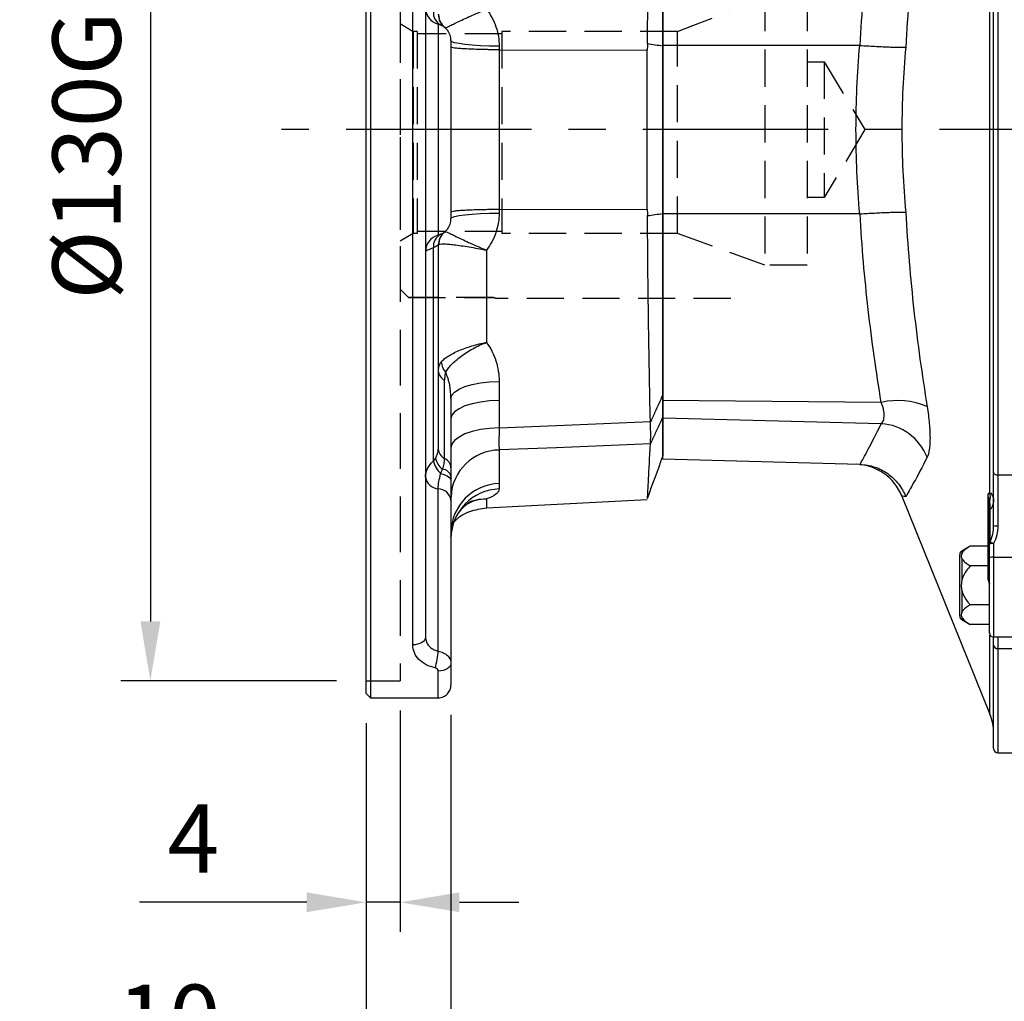
# Model space of a CAD drawing. Extents: x -24 to 980, y -14 to 686.
# Drawn here: x 321 to 437, y 145 to 260 of the extents above; entities that cross this region are included whole.
import ezdxf

# ---------------------------------------------------------------- set-up
doc = ezdxf.new("R2010")
doc.units = 0
doc.header["$LTSCALE"] = 17.5
doc.linetypes.add('CENTER', pattern=[2, 1.25, -0.25, 0.25, -0.25])
doc.linetypes.add('HIDDEN', pattern=[0.375, 0.25, -0.125])
doc.layers.get('0').update_dxf_attribs({"color": 3, "linetype": 'CONTINUOUS'})
doc.layers.get('Defpoints').update_dxf_attribs({"linetype": 'CONTINUOUS'})
for name, color, linetype in [('CEN', 2, 'CENTER'), ('DIM', 3, 'CONTINUOUS'), ('HID', 6, 'HIDDEN'), ('MAIN', 7, 'CONTINUOUS')]:
    doc.layers.add(name, color=color, linetype=linetype)
doc.styles.get("Standard").update_dxf_attribs({"font": 'simplex.shx'})
doc.dimstyles.new('L', dxfattribs={"dimscale": 3.5, "dimtxt": 2.3, "dimasz": 2, "dimexe": 1, "dimexo": 1, "dimgap": 1, "dimtad": 1, "dimdec": 4, "dimdsep": 46, "dimtxsty": 'Standard', "dimcen": 0, "dimclrd": 256, "dimclre": 256, "dimclrt": 256, "dimadec": 0, "dimazin": 0, "dimtfac": 0.6, "dimtdec": 4, "dimtmove": 0, "dimatfit": 3, "dimfxl": 0, "dimtolj": 1, "dimarcsym": 0})

# ---------------------------------------------------------------- blocks, each defined once
blk = doc.blocks.new('*D39')
at = {"layer": 'Defpoints', "color": 0}
for p in [(361.82, 312.5), (336.37, 182.5), (361.82, 182.5)]:
    blk.add_point(p, dxfattribs=at)
at = {"layer": 'DIM', "lineweight": -2}
for p, q in [((358.32, 312.5), (332.87, 312.5)), ((336.37, 305.5), (336.37, 189.5)), ((358.32, 182.5), (332.87, 182.5))]:
    blk.add_line(p, q, dxfattribs=at)
at = {"layer": 'DIM'}
for points in [[(335.2, 305.5), (337.54, 305.5), (336.37, 312.5)], [(335.2, 189.5), (337.54, 189.5), (336.37, 182.5)]]:
    blk.add_solid(points, dxfattribs=at)
at = {"layer": 'DIM', "insert": (328.85, 247.5), "char_height": 8.05, "attachment_point": 5, "rotation": 90}
blk.add_mtext('\\A1;%%C130G7', dxfattribs=at)
blk = doc.blocks.new('*D40')
at = {"layer": 'Defpoints', "color": 0}
for p in [(362.32, 347.5), (314.93, 147.5), (361.82, 147.5)]:
    blk.add_point(p, dxfattribs=at)
at = {"layer": 'DIM', "lineweight": -2}
for p, q in [((358.82, 347.5), (311.43, 347.5)), ((314.93, 340.5), (314.93, 226.51))]:
    blk.add_line(p, q, dxfattribs=at)
at = {"layer": 'DIM'}
blk.add_solid([(313.76, 340.5), (316.09, 340.5), (314.93, 347.5)], dxfattribs=at)
at = {"layer": 'DIM', "insert": (302.35, 244), "char_height": 8.05, "attachment_point": 5, "rotation": 90}
blk.add_mtext('\\A1;%%C200', dxfattribs=at)
blk = doc.blocks.new('_None')
blk = doc.blocks.new('A$C77fa342e')
at = {"layer": 'HID', "ltscale": 1.5}
blk.add_line((4, 132), (4, 2), dxfattribs=at)
at = {"layer": 'HID'}
blk.add_line((0, 2), (4, 2), dxfattribs=at)
at = {"layer": 'MAIN', "linetype": 'Continuous'}
for p, q in [((0, 0.5), (0, 166.5)), ((0.5, 167), (0.5, 0)), ((5.5, 6.24), (5.5, 124.45)), ((7, 123.58), (7, 7.15)), ((35, 98.29), (35, 76.89)), ((8.5, 79.44), (8.5, 54.56)), ((10, 77.5), (10, 56.5)), ((15.69, 76.84), (15.69, 76.42)), ((35, 76.89), (35, 57.11)), ((15.69, 76.42), (15.69, 57.58)), ((15.69, 76.42), (33.14, 76.37)), ((33.14, 57.63), (33.14, 76.37)), ((15.69, 57.58), (33.14, 57.63)), ((15.69, 57.58), (15.69, 57.16)), ((35, 57.11), (35, 35.71)), ((7.94, 27.94), (7.94, 53.05)), ((8.5, 53.38), (8.5, 29.33)), ((14.19, 52.79), (14.19, 41.92)), ((9.25, 28.22), (9.25, 37.46)), ((15.69, 37.31), (15.69, 35.07)), ((10, 35.31), (10, 27.12)), ((15.69, 35.07), (15.69, 31.84)), ((35, 33.13), (35, 28.5)), ((15.69, 29.23), (15.69, 25.27)), ((8.5, 5.51), (8.5, 24.66)), ((15.69, 25.27), (15.69, 24.63)), ((10, 23.29), (10, 4.1)), ((14.19, 23.46), (14.19, 22.41)), ((14.19, 22.41), (33.14, 23.4)), ((10, 4.1), (10, 1.5)), ((8.5, 0), (8.5, 3.15)), ((0.5, 0), (8.5, 0))]:
    blk.add_line(p, q, dxfattribs=at)
at = {"layer": 'MAIN', "linetype": 'Continuous', "flags": 128}
for points in [[(15.69, 76.84), (14.56, 76.86), (13.49, 76.9), (12.51, 76.96), (11.65, 77.04), (10.95, 77.14), (10.43, 77.25), (10.11, 77.37), (10, 77.5)], [(10, 56.5), (10.11, 56.63), (10.43, 56.75), (10.95, 56.86), (11.65, 56.96), (12.51, 57.04), (13.49, 57.1), (14.56, 57.14), (15.69, 57.16)], [(10, 35.31), (10.11, 35.69), (10.43, 36.06), (10.95, 36.39), (11.65, 36.69), (12.51, 36.94), (13.49, 37.13), (14.56, 37.26), (15.69, 37.31)], [(15.69, 35.07), (14.56, 35.01), (13.49, 34.88), (12.51, 34.67), (11.65, 34.41), (10.95, 34.08), (10.43, 33.72), (10.11, 33.33), (10, 32.92)], [(15.69, 31.84), (22.46, 32.12), (33.52, 32.57)], [(15.69, 31.84), (14.56, 31.77), (13.49, 31.63), (12.51, 31.4), (11.65, 31.11), (10.95, 30.75), (10.43, 30.35), (10.11, 29.92), (10, 29.47)], [(33.52, 29.93), (22.46, 29.49), (15.69, 29.23)], [(8.78, 26.43), (9.04, 26.37), (9.28, 26.29), (9.49, 26.2), (9.67, 26.09), (9.81, 25.97), (9.92, 25.85), (9.98, 25.71), (10, 25.58)], [(7, 7.15), (6.97, 6.97), (6.89, 6.8), (6.75, 6.65), (6.56, 6.51), (6.33, 6.39), (6.07, 6.31), (5.79, 6.26), (5.5, 6.24)], [(10, 4.1), (9.97, 3.92), (9.89, 3.74), (9.75, 3.57), (9.56, 3.43), (9.33, 3.31), (9.07, 3.22), (8.79, 3.16), (8.5, 3.15)]]:
    blk.add_lwpolyline(points, dxfattribs=at)
at = {"layer": 'MAIN', "linetype": 'Continuous'}
for centre, radius, start, end in [((9, 81.37), 2, 180, 255.5225), ((9.51, 80.75), 1.58, 172.7104, 242.7177), ((10.5, 80.62), 2, 180, 231.3178), ((10.51, 80.58), 1.97, 180.2662, 230.8492), ((8, 77.5), 2, 0, 75.5225), ((8, 56.5), 2, 284.4775, 0), ((9.51, 53.25), 1.58, 117.2823, 187.2896), ((10.5, 53.38), 2, 128.6822, 180), ((10.51, 53.42), 1.97, 129.1508, 179.7338), ((9, 52.63), 2, 104.4775, 180), ((10.92, 39.76), 2.07, 183.9667, 221.5648), ((9.82, 38.65), 1.32, 183.8152, 244.5665), ((9.82, 29.42), 1.32, 183.8153, 244.5664), ((15.74, 23.48), 5.74, 90.507, 177.6352), ((10.59, 28.43), 2.69, 190.4421, 227.9284), ((10.32, 28.67), 2.16, 189.8819, 232.1069), ((8.68, 27.03), 1.32, 3.8154, 64.5664), ((8.9, 25.83), 1.14, 15.058, 84.8024), ((8.59, 26.26), 1.61, 188.4998, 266.7162), ((8.41, 23.05), 1.61, 8.4999, 86.7159), ((15.88, 19.4), 5.88, 91.8692, 178.9768), ((15.9, 18.73), 5.9, 92.09, 179.1828), ((0.56, 5.99), 7.96, 341.9996, 356.5418)]:
    blk.add_arc(centre, radius, start, end, dxfattribs=at)
for start_param, end_param in [(1.453256, 1.462155), (1.679437, 1.688337)]:
    blk.add_ellipse((64.43, 67), major_axis=(0, 86.44), ratio=0.364036, start_param=start_param, end_param=end_param, dxfattribs=at)
for points, knots in [([(33.18, 77.14), (33.2, 81.34), (33.25, 85.47), (33.36, 93.56), (33.43, 97.53), (33.52, 101.43)], [0, 0, 0, 0, 0.5, 0.5, 1, 1, 1, 1]), ([(9.26, 79.05), (9.29, 79.03), (9.34, 79.03), (9.49, 79.07), (9.59, 79.11), (9.84, 79.22), (9.99, 79.3), (10.33, 79.46), (10.53, 79.56), (10.97, 79.78), (11.21, 79.89), (11.73, 80.13), (12.01, 80.26), (12.59, 80.52), (12.9, 80.66), (13.37, 80.86), (13.53, 80.93), (13.86, 81.07), (14.02, 81.14), (14.19, 81.21)], [0, 0, 0, 0, 0.125, 0.125, 0.25, 0.25, 0.375, 0.375, 0.5, 0.5, 0.625, 0.625, 0.75, 0.75, 0.875, 0.875, 0.9375, 0.9375, 1, 1, 1, 1]), ([(14.19, 81.21), (14.43, 80.89), (14.64, 80.56), (15.01, 79.87), (15.17, 79.51), (15.56, 78.4), (15.69, 77.63), (15.69, 76.84)], [0, 0, 0, 0, 0.25, 0.25, 0.5, 0.5, 1, 1, 1, 1]), ([(15.69, 76.42), (15.3, 76.42), (14.93, 76.43), (14.38, 76.43), (14.2, 76.44), (13.84, 76.44), (13.66, 76.45), (13.14, 76.46), (12.81, 76.47), (12.2, 76.49), (11.91, 76.51), (11.39, 76.53), (11.15, 76.55), (10.85, 76.57), (10.75, 76.58), (10.58, 76.6), (10.5, 76.61), (10.29, 76.64), (10.18, 76.66), (10.07, 76.69), (10.05, 76.69), (10.01, 76.71), (10, 76.72), (10, 76.73)], [0, 0, 0, 0, 0.125, 0.125, 0.1875, 0.1875, 0.25, 0.25, 0.375, 0.375, 0.5, 0.5, 0.625, 0.625, 0.6875, 0.6875, 0.75, 0.75, 0.875, 0.875, 0.9375, 0.9375, 1, 1, 1, 1]), ([(15.69, 57.58), (15.3, 57.58), (14.93, 57.57), (14.38, 57.57), (14.2, 57.56), (13.84, 57.56), (13.66, 57.55), (13.14, 57.54), (12.81, 57.53), (12.2, 57.51), (11.91, 57.49), (11.39, 57.47), (11.15, 57.45), (10.85, 57.43), (10.75, 57.42), (10.58, 57.4), (10.5, 57.39), (10.29, 57.36), (10.18, 57.34), (10.07, 57.31), (10.05, 57.31), (10.01, 57.29), (10, 57.28), (10, 57.27)], [0, 0, 0, 0, 0.125, 0.125, 0.1875, 0.1875, 0.25, 0.25, 0.375, 0.375, 0.5, 0.5, 0.625, 0.625, 0.6875, 0.6875, 0.75, 0.75, 0.875, 0.875, 0.9375, 0.9375, 1, 1, 1, 1]), ([(15.69, 57.16), (15.69, 56.77), (15.65, 56.38), (15.52, 55.6), (15.42, 55.22), (15.17, 54.48), (15.01, 54.13), (14.64, 53.44), (14.43, 53.11), (14.19, 52.79)], [0, 0, 0, 0, 0.25, 0.25, 0.5, 0.5, 0.75, 0.75, 1, 1, 1, 1]), ([(33.52, 32.57), (33.43, 36.47), (33.36, 40.44), (33.25, 48.53), (33.2, 52.66), (33.18, 56.86)], [0, 0, 0, 0, 0.5, 0.5, 1, 1, 1, 1]), ([(9.26, 54.95), (9.29, 54.97), (9.34, 54.97), (9.49, 54.93), (9.59, 54.89), (9.84, 54.78), (9.99, 54.7), (10.34, 54.53), (10.53, 54.44), (10.97, 54.23), (11.21, 54.11), (11.73, 53.87), (12.01, 53.74), (12.59, 53.48), (12.9, 53.34), (13.53, 53.07), (13.86, 52.93), (14.19, 52.79)], [0, 0, 0, 0, 0.125, 0.125, 0.25, 0.25, 0.375, 0.375, 0.5, 0.5, 0.625, 0.625, 0.75, 0.75, 0.875, 0.875, 1, 1, 1, 1]), ([(8.53, 53.43), (8.57, 53.46), (8.64, 53.49), (8.84, 53.52), (8.97, 53.53), (9.29, 53.53), (9.48, 53.52), (9.9, 53.48), (10.13, 53.46), (10.65, 53.39), (10.92, 53.35), (11.51, 53.27), (11.82, 53.22), (12.78, 53.06), (13.48, 52.93), (14.19, 52.79)], [0, 0, 0, 0, 0.125, 0.125, 0.25, 0.25, 0.375, 0.375, 0.5, 0.5, 0.625, 0.625, 0.75, 0.75, 1, 1, 1, 1]), ([(7.94, 53.05), (7.63, 52.94), (7.4, 52.86), (7.08, 52.72), (7, 52.67), (7, 52.63)], [0, 0, 0, 0, 0.5, 0.5, 1, 1, 1, 1]), ([(8.5, 53.38), (8.5, 53.4), (8.49, 53.4), (8.44, 53.38), (8.41, 53.36), (8.31, 53.29), (8.25, 53.24), (8.11, 53.15), (8.03, 53.1), (7.94, 53.05)], [0, 0, 0, 0, 0.25, 0.25, 0.5, 0.5, 0.75, 0.75, 1, 1, 1, 1]), ([(8.85, 39.62), (8.95, 39.73), (9.07, 39.84), (9.35, 40.07), (9.51, 40.18), (9.86, 40.4), (10.05, 40.51), (10.47, 40.73), (10.7, 40.84), (11.17, 41.04), (11.41, 41.14), (11.93, 41.32), (12.2, 41.41), (13.02, 41.66), (13.6, 41.81), (14.19, 41.92)], [0, 0, 0, 0, 0.125, 0.125, 0.25, 0.25, 0.375, 0.375, 0.5, 0.5, 0.625, 0.625, 0.75, 0.75, 1, 1, 1, 1]), ([(9.37, 38.39), (9.45, 38.53), (9.55, 38.68), (9.79, 38.99), (9.92, 39.14), (10.22, 39.46), (10.39, 39.62), (10.76, 39.95), (10.96, 40.11), (11.38, 40.42), (11.6, 40.58), (12.07, 40.88), (12.32, 41.03), (13.09, 41.45), (13.63, 41.7), (14.19, 41.92)], [0, 0, 0, 0, 0.125, 0.125, 0.25, 0.25, 0.375, 0.375, 0.5, 0.5, 0.625, 0.625, 0.75, 0.75, 1, 1, 1, 1]), ([(14.19, 41.92), (14.43, 41.58), (14.65, 41.23), (15.02, 40.49), (15.18, 40.11), (15.43, 39.33), (15.52, 38.94), (15.65, 38.13), (15.69, 37.72), (15.69, 37.31)], [0, 0, 0, 0, 0.25, 0.25, 0.5, 0.5, 0.75, 0.75, 1, 1, 1, 1]), ([(8.85, 39.62), (8.73, 39.49), (8.64, 39.33), (8.53, 38.97), (8.5, 38.78), (8.5, 38.56)], [0, 0, 0, 0, 0.5, 0.5, 1, 1, 1, 1]), ([(9.37, 38.39), (9.32, 38.25), (9.3, 38.1), (9.26, 37.79), (9.25, 37.63), (9.25, 37.46)], [0, 0, 0, 0, 0.5, 0.5, 1, 1, 1, 1]), ([(10, 35.31), (10, 35.84), (9.95, 36.37), (9.8, 37.15), (9.74, 37.4), (9.58, 37.9), (9.49, 38.15), (9.37, 38.39)], [0, 0, 0, 0, 0.5, 0.5, 0.75, 0.75, 1, 1, 1, 1]), ([(33.53, 32.45), (33.72, 32.88), (33.91, 33.3), (34.1, 33.72), (34.4, 34.38), (34.7, 35.04), (35, 35.71)], [0, 0, 0, 0, 0.001848733, 0.001848733, 0.001848733, 0.00476076, 0.00476076, 0.00476076, 0.00476076]), ([(35, 35.71), (35, 35.41), (35, 35.12), (35, 34.58), (35, 34.32), (35, 33.88), (35, 33.69), (35, 33.36), (35, 33.23), (35, 33.13)], [0, 0, 0, 0, 0.25, 0.25, 0.5, 0.5, 0.75, 0.75, 1, 1, 1, 1]), ([(35, 33.13), (34.7, 32.49), (34.4, 31.85), (34.1, 31.2), (33.91, 30.8), (33.72, 30.39), (33.53, 29.98)], [0, 0, 0, 0, 0.002912026, 0.002912026, 0.002912026, 0.004760759, 0.004760759, 0.004760759, 0.004760759]), ([(15.69, 31.84), (15.67, 31.25), (15.66, 30.74), (15.66, 30.06), (15.66, 29.86), (15.67, 29.5), (15.68, 29.35), (15.69, 29.23)], [0, 0, 0, 0, 0.5, 0.5, 0.75, 0.75, 1, 1, 1, 1]), ([(33.53, 29.98), (33.55, 30.23), (33.56, 30.57), (33.56, 31.42), (33.55, 31.91), (33.53, 32.45)], [0, 0, 0, 0, 0.5, 0.5, 1, 1, 1, 1]), ([(8.2, 28.3), (8.3, 28.47), (8.37, 28.63), (8.48, 28.97), (8.5, 29.14), (8.5, 29.33)], [0, 0, 0, 0, 0.5, 0.5, 1, 1, 1, 1]), ([(33.18, 23.49), (33.2, 23.98), (33.25, 24.76), (33.36, 26.91), (33.43, 28.27), (33.52, 29.93)], [0, 0, 0, 0, 0.5, 0.5, 1, 1, 1, 1]), ([(7, 26.03), (7, 26.2), (7.02, 26.37), (7.1, 26.7), (7.16, 26.87), (7.4, 27.36), (7.63, 27.66), (7.94, 27.94)], [0, 0, 0, 0, 0.25, 0.25, 0.5, 0.5, 1, 1, 1, 1]), ([(9, 26.97), (9.1, 27.18), (9.16, 27.39), (9.23, 27.81), (9.25, 28.02), (9.25, 28.22)], [0, 0, 0, 0, 0.5, 0.5, 1, 1, 1, 1]), ([(10, 27.12), (10, 26.97), (10, 26.81), (10, 26.49), (10, 26.32), (10, 26.13)], [0, 0, 0, 0, 0.5, 0.5, 1, 1, 1, 1]), ([(8.5, 24.66), (8.5, 24.94), (8.53, 25.22), (8.63, 25.8), (8.7, 26.1), (8.78, 26.43)], [0, 0, 0, 0, 0.5, 0.5, 1, 1, 1, 1]), ([(10, 25.58), (10, 25.15), (10, 24.75), (10, 23.99), (10, 23.63), (10, 23.29)], [0, 0, 0, 0, 0.5, 0.5, 1, 1, 1, 1]), ([(15.69, 24.63), (15.69, 24.52), (15.65, 24.42), (15.53, 24.21), (15.43, 24.1), (15.05, 23.8), (14.68, 23.62), (14.19, 23.46)], [0, 0, 0, 0, 0.25, 0.25, 0.5, 0.5, 1, 1, 1, 1]), ([(10.01, 18.87), (10.01, 18.91), (9.98, 19.27), (10.1, 19.93), (10.34, 20.77), (10.7, 21.51), (11.13, 22.12), (11.57, 22.59), (11.96, 22.91), (12.26, 23.11), (12.43, 23.2), (12.51, 23.23), (12.49, 23.22), (12.49, 23.22)], [0, 0, 0, 0, 0.020773, 0.156506, 0.285573, 0.408335, 0.524678, 0.633876, 0.734894, 0.822052, 0.906937, 0.993428, 1, 1, 1, 1]), ([(11.95, 22.89), (12.27, 23.05), (12.96, 23.39), (13.76, 23.45), (14.18, 23.46), (14.19, 23.46)], [0, 0, 0, 0, 0.458402, 0.991655, 1, 1, 1, 1]), ([(12.43, 23.18), (12.62, 23.24), (13.17, 23.43), (13.78, 23.46), (14.18, 23.46), (14.19, 23.46)], [0, 0, 0, 0, 0.338117, 0.989532, 1, 1, 1, 1]), ([(10.34, 20.69), (10.4, 20.76), (10.87, 21.36), (12.21, 22.08), (13.53, 22.3), (14.19, 22.41)], [0, 0, 0, 0, 0.064177, 0.532082, 1, 1, 1, 1]), ([(7, 7.15), (7, 6.96), (7.04, 6.78), (7.18, 6.42), (7.28, 6.25), (7.55, 5.96), (7.71, 5.83), (8.08, 5.63), (8.28, 5.55), (8.5, 5.51)], [0, 0, 0, 0, 0.25, 0.25, 0.5, 0.5, 0.75, 0.75, 1, 1, 1, 1]), ([(8.13, 3.53), (7.74, 3.6), (7.39, 3.73), (6.74, 4.07), (6.46, 4.28), (5.99, 4.77), (5.81, 5.04), (5.56, 5.62), (5.5, 5.93), (5.5, 6.24)], [0, 0, 0, 0, 0.25, 0.25, 0.5, 0.5, 0.75, 0.75, 1, 1, 1, 1]), ([(8.5, 5.51), (8.71, 5.47), (8.91, 5.4), (9.28, 5.22), (9.45, 5.12), (9.72, 4.86), (9.82, 4.72), (9.96, 4.42), (10, 4.26), (10, 4.1)], [0, 0, 0, 0, 0.25, 0.25, 0.5, 0.5, 0.75, 0.75, 1, 1, 1, 1]), ([(8.5, 3.15), (8.5, 3.23), (8.46, 3.32), (8.33, 3.45), (8.23, 3.5), (8.13, 3.53)], [0, 0, 0, 0, 0.5, 0.5, 1, 1, 1, 1]), ([(8.5, 0), (8.6, 0), (8.71, 0.01), (8.91, 0.05), (9, 0.08), (9.28, 0.2), (9.45, 0.32), (9.65, 0.53), (9.71, 0.61), (9.82, 0.77), (9.86, 0.86), (9.96, 1.12), (10, 1.31), (10, 1.5)], [0, 0, 0, 0, 0.125, 0.125, 0.25, 0.25, 0.5, 0.5, 0.625, 0.625, 0.75, 0.75, 1, 1, 1, 1])]:
    blk.add_open_spline(points, degree=3, knots=knots, dxfattribs=at)
for points in [[(9.26, 79.05), (9.25, 79.06), (9.25, 79.06), (9.25, 79.06)], [(33.18, 77.14), (33.78, 77.05), (34.39, 76.97), (35, 76.89)], [(33.18, 56.86), (33.78, 56.95), (34.39, 57.03), (35, 57.11)], [(9.25, 54.94), (9.25, 54.94), (9.25, 54.94), (9.26, 54.95)], [(33.53, 32.45), (33.53, 32.49), (33.53, 32.53), (33.52, 32.57)], [(33.52, 29.93), (33.53, 29.95), (33.53, 29.96), (33.53, 29.98)], [(7.94, 27.94), (8.04, 28.06), (8.13, 28.18), (8.2, 28.3)], [(33.18, 23.49), (33.78, 25.16), (34.39, 26.83), (35, 28.5)], [(8.78, 26.43), (8.86, 26.61), (8.94, 26.79), (9, 26.97)], [(10, 26.13), (10, 25.95), (10, 25.76), (10, 25.58)], [(0, 0.5), (0.17, 0.33), (0.33, 0.17), (0.5, 0)]]:
    blk.add_open_spline(points, degree=3, dxfattribs=at)
blk = doc.blocks.new('A$C5F2815B7')
at = {"layer": 'MAIN'}
for p, q in [((-7.94, -42.82), (-7.94, 42.82)), ((-7, 40.71), (-7, -40.71)), ((-7.5, -40.44), (-7.5, 40.44)), ((-46.5, 9.91), (-46.5, 31.95)), ((-46.5, -9.91), (-46.5, 9.91)), ((-46.5, -31.95), (-46.5, -9.91)), ((-20.75, -32.16), (-46.5, -31.95)), ((-46.5, -34.04), (-46.5, -31.95)), ((-20.75, -34.68), (-46.5, -34.04)), ((-46.5, -38.87), (-46.5, -34.04)), ((-23.29, -39.48), (-46.5, -38.87)), ((-7.5, -46.68), (-7.5, -40.44)), ((-7, -40.71), (0, -40.71)), ((-7, -40.71), (-7, -46.71)), ((-18.32, -43.22), (-7.94, -68.92)), ((-18.31, -43.22), (-18.32, -43.22)), ((-8.15, -53.01), (-8.15, -43.22)), ((-8, -48.88), (-8, -43.7)), ((-7.9, -48.67), (-7.9, -44.8)), ((-10.25, -49.12), (-11.25, -49.7)), ((-11.25, -49.7), (-11.25, -49.98)), ((-8, -49.12), (-10.25, -49.12)), ((-8, -50.54), (-8, -48.88)), ((-7.5, -48.82), (-7.5, -50.42)), ((-11.5, -57.35), (-11.5, -50.13)), ((-11.25, -50.57), (-11.25, -53.14)), ((-8, -59.33), (-8, -50.54)), ((-7.5, -50.42), (0, -50.42)), ((-7.5, -50.42), (-7.5, -59.83)), ((-8, -51.43), (-10.25, -51.43)), ((-11.25, -54.34), (-11.25, -56.91)), ((-8, -56.05), (-10.25, -56.05)), ((-11.25, -57.5), (-11.25, -57.78)), ((-11.25, -57.78), (-10.25, -58.36)), ((-8, -58.36), (-10.25, -58.36)), ((-7.94, -68.92), (-7.94, -59.57)), ((-7.5, -59.83), (0, -59.83)), ((-7.5, -60.78), (-7.5, -59.83)), ((-7, -59.83), (-7, -61.19)), ((-7.5, -73), (-7.5, -60.78)), ((-7, -61.19), (0, -61.19)), ((-7, -61.19), (-7, -73.5)), ((-7, -73.5), (0, -73.5))]:
    blk.add_line(p, q, dxfattribs=at)
at = {"layer": 'MAIN', "flags": 128}
for points in [[(-23.29, 9.94), (-41.5, 9.91), (-46.5, 9.91)], [(-23.29, -9.94), (-41.5, -9.91), (-46.5, -9.91)], [(-7.5, -40.44), (-7.49, -40.49), (-7.46, -40.54), (-7.42, -40.59), (-7.35, -40.63), (-7.28, -40.67), (-7.19, -40.69), (-7.1, -40.71), (-7, -40.71)]]:
    blk.add_lwpolyline(points, dxfattribs=at)
at = {"layer": 'MAIN'}
for centre, radius, start, end in [((-18.82, -40.86), 8.91, 67.0104, 102.4908), ((-21.18, -40.94), 6.28, 21.5769, 86.0257), ((-23.88, -45.46), 6, 21.9278, 88.2113), ((-9.97, -43.29), 2.09, 344.5348, 13.0922), ((-8.88, -43.71), 0.876, 0.6795, 33.5167), ((-8.67, -43.92), 1.17, 311.2187, 358.3025), ((-7.12, -44.39), 2.33, 260.7198, 273.0693), ((-7.71, -48.89), 0.294, 131.2187, 178.3025), ((-8.53, -50.93), 2.34, 64.0268, 74.4983), ((-11, -50.13), 0.5, 120, 180), ((-7.62, -49.89), 1.08, 83.4668, 110.3737), ((-7.62, -51), 0.598, 78.7277, 129.836), ((-9.25, -53.6), 1.25, 0.2576, 27.9014), ((-11, -57.35), 0.5, 180, 240), ((-7.5, -59.33), 0.5, 180, 270), ((-7.04, -60.73), 0.464, 185.6991, 274.7424), ((-13.5, -71.17), 6, 0, 22), ((-7, -73), 0.5, 180, 270)]:
    blk.add_arc(centre, radius, start, end, dxfattribs=at)
for points, knots in [([(-15.34, 32.66), (-15.94, 28.95), (-16.47, 25.18), (-17.32, 17.54), (-17.65, 13.67), (-17.86, 9.74)], [0, 0, 0, 0, 0.5, 0.5, 1, 1, 1, 1]), ([(-23.25, 9.93), (-23.04, 13.75), (-22.71, 17.51), (-21.86, 24.92), (-21.34, 28.57), (-20.75, 32.16)], [0, 0, 0, 0, 0.5, 0.5, 1, 1, 1, 1]), ([(-23.29, -9.94), (-23.58, -6.63), (-23.73, -3.32), (-23.73, 3.32), (-23.58, 6.63), (-23.29, 9.94)], [0, 0, 0, 0, 0.5, 0.5, 1, 1, 1, 1]), ([(-23.25, 9.93), (-22.66, 9.89), (-22.09, 9.86), (-21.26, 9.82), (-20.99, 9.8), (-20.48, 9.78), (-20.23, 9.77), (-19.75, 9.75), (-19.53, 9.74), (-19.1, 9.73), (-18.91, 9.73), (-18.55, 9.73), (-18.39, 9.73), (-18.17, 9.73), (-18.1, 9.73), (-17.97, 9.74), (-17.91, 9.74), (-17.86, 9.74)], [0, 0, 0, 0, 0.25, 0.25, 0.375, 0.375, 0.5, 0.5, 0.625, 0.625, 0.75, 0.75, 0.875, 0.875, 0.9375, 0.9375, 1, 1, 1, 1]), ([(-17.86, 9.74), (-18.16, 6.5), (-18.32, 3.25), (-18.32, -3.25), (-18.16, -6.5), (-17.86, -9.74)], [0, 0, 0, 0, 0.5, 0.5, 1, 1, 1, 1]), ([(-23.25, -9.93), (-22.66, -9.89), (-22.09, -9.86), (-21.26, -9.82), (-20.99, -9.8), (-20.48, -9.78), (-20.23, -9.77), (-19.75, -9.75), (-19.53, -9.74), (-19.1, -9.73), (-18.91, -9.73), (-18.55, -9.73), (-18.39, -9.73), (-18.17, -9.73), (-18.1, -9.73), (-17.97, -9.74), (-17.91, -9.74), (-17.86, -9.74)], [0, 0, 0, 0, 0.25, 0.25, 0.375, 0.375, 0.5, 0.5, 0.625, 0.625, 0.75, 0.75, 0.875, 0.875, 0.9375, 0.9375, 1, 1, 1, 1]), ([(-20.75, -32.16), (-21.34, -28.57), (-21.86, -24.92), (-22.71, -17.51), (-23.04, -13.75), (-23.25, -9.93)], [0, 0, 0, 0, 0.5, 0.5, 1, 1, 1, 1]), ([(-17.86, -9.74), (-17.65, -13.67), (-17.32, -17.54), (-16.47, -25.18), (-15.94, -28.95), (-15.34, -32.66)], [0, 0, 0, 0, 0.5, 0.5, 1, 1, 1, 1]), ([(-20.75, -34.68), (-20.64, -34.58), (-20.56, -34.46), (-20.44, -34.14), (-20.41, -33.94), (-20.41, -33.61), (-20.41, -33.49), (-20.44, -33.24), (-20.47, -33.11), (-20.55, -32.72), (-20.64, -32.45), (-20.75, -32.16)], [0, 0, 0, 0, 0.25, 0.25, 0.5, 0.5, 0.625, 0.625, 0.75, 0.75, 1, 1, 1, 1]), ([(-15.34, -32.66), (-15.23, -33.36), (-15.15, -34.02), (-15.06, -34.96), (-15.04, -35.26), (-15.01, -35.84), (-15, -36.11), (-15, -36.63), (-15.01, -36.87), (-15.04, -37.33), (-15.06, -37.54), (-15.15, -38.11), (-15.23, -38.41), (-15.34, -38.63)], [0, 0, 0, 0, 0.25, 0.25, 0.375, 0.375, 0.5, 0.5, 0.625, 0.625, 0.75, 0.75, 1, 1, 1, 1]), ([(-23.25, -39.48), (-23.04, -39.1), (-22.71, -38.5), (-21.86, -36.9), (-21.34, -35.89), (-20.75, -34.68)], [0, 0, 0, 0, 0.5, 0.5, 1, 1, 1, 1]), ([(-23.25, -39.48), (-22.66, -39.5), (-22.09, -39.6), (-21.26, -39.88), (-20.99, -39.99), (-20.48, -40.26), (-20.23, -40.4), (-19.75, -40.74), (-19.53, -40.93), (-19.1, -41.33), (-18.91, -41.54), (-18.55, -42), (-18.39, -42.24), (-18.17, -42.62), (-18.1, -42.75), (-17.97, -43.01), (-17.91, -43.15), (-17.86, -43.28)], [0, 0, 0, 0, 0.25, 0.25, 0.375, 0.375, 0.5, 0.5, 0.625, 0.625, 0.75, 0.75, 0.875, 0.875, 0.9375, 0.9375, 1, 1, 1, 1]), ([(-15.34, -38.63), (-15.94, -39.83), (-16.47, -40.81), (-17.32, -42.36), (-17.65, -42.93), (-17.86, -43.28)], [0, 0, 0, 0, 0.5, 0.5, 1, 1, 1, 1]), ([(-8.15, -43.22), (-8.15, -43.08), (-8.12, -42.97), (-8.06, -42.87), (-8.04, -42.85), (-7.99, -42.82), (-7.97, -42.82), (-7.94, -42.82)], [0, 0, 0, 0, 0.5, 0.5, 0.75, 0.75, 1, 1, 1, 1]), ([(-7.94, -42.82), (-7.87, -42.85), (-7.81, -42.91), (-7.7, -43.05), (-7.65, -43.14), (-7.54, -43.44), (-7.5, -43.69), (-7.5, -43.95)], [0, 0, 0, 0, 0.25, 0.25, 0.5, 0.5, 1, 1, 1, 1]), ([(-17.86, -43.28), (-17.99, -43.26), (-18.25, -43.23), (-18.29, -43.22), (-18.31, -43.22)], [0, 0, 0, 0, 0.518885, 1, 1, 1, 1]), ([(-7.96, -43.85), (-7.97, -43.8), (-7.97, -43.76), (-7.98, -43.7), (-7.99, -43.69), (-7.99, -43.67), (-8, -43.66), (-8, -43.67), (-8, -43.67), (-8, -43.68), (-8, -43.69), (-8, -43.7)], [0, 0, 0, 0, 0.5, 0.5, 0.75, 0.75, 0.875, 0.875, 0.9375, 0.9375, 1, 1, 1, 1]), ([(-7.9, -44.8), (-7.9, -44.63), (-7.9, -44.46), (-7.92, -44.22), (-7.92, -44.14), (-7.94, -43.99), (-7.95, -43.91), (-7.96, -43.85)], [0, 0, 0, 0, 0.5, 0.5, 0.75, 0.75, 1, 1, 1, 1]), ([(-7.9, -48.67), (-7.77, -48.35), (-7.68, -48.03), (-7.54, -47.37), (-7.5, -47.03), (-7.5, -46.68)], [0, 0, 0, 0, 0.5, 0.5, 1, 1, 1, 1]), ([(-7, -46.71), (-7, -47.08), (-7.05, -47.45), (-7.22, -48.15), (-7.34, -48.49), (-7.5, -48.82)], [0, 0, 0, 0, 0.5, 0.5, 1, 1, 1, 1]), ([(-10.25, -49.12), (-10.59, -49.33), (-11.01, -49.59), (-11.21, -49.91), (-11.25, -49.98)], [0, 0, 0, 0, 0.779828, 1, 1, 1, 1]), ([(-11.25, -49.98), (-11.29, -50.11), (-11.35, -50.31), (-11.28, -50.5), (-11.25, -50.57)], [0, 0, 0, 0, 0.640564, 1, 1, 1, 1]), ([(-11.25, -50.57), (-11.24, -50.59), (-11.14, -50.78), (-10.83, -51.08), (-10.43, -51.33), (-10.25, -51.43)], [0, 0, 0, 0, 0.035469, 0.592206, 1, 1, 1, 1]), ([(-10.25, -51.43), (-10.4, -51.61), (-10.79, -52.08), (-11.12, -52.68), (-11.24, -53.1), (-11.25, -53.14)], [0, 0, 0, 0, 0.344571, 0.926226, 1, 1, 1, 1]), ([(-11.25, -53.14), (-11.29, -53.4), (-11.35, -53.8), (-11.28, -54.2), (-11.25, -54.34)], [0, 0, 0, 0, 0.640564, 1, 1, 1, 1]), ([(-11.25, -54.34), (-11.22, -54.43), (-11.08, -54.92), (-10.72, -55.5), (-10.35, -55.94), (-10.25, -56.05)], [0, 0, 0, 0, 0.14182, 0.776459, 1, 1, 1, 1]), ([(-8, -53.53), (-8, -53.53), (-8, -53.53), (-8, -53.54), (-8, -53.58), (-8, -53.6)], [0, 0, 0, 0, 0.025167, 0.522347, 1, 1, 1, 1]), ([(-10.25, -56.05), (-10.59, -56.25), (-11.01, -56.52), (-11.21, -56.84), (-11.25, -56.91)], [0, 0, 0, 0, 0.779828, 1, 1, 1, 1]), ([(-11.25, -56.91), (-11.29, -57.03), (-11.35, -57.23), (-11.28, -57.43), (-11.25, -57.5)], [0, 0, 0, 0, 0.6405643, 1, 1, 1, 1]), ([(-11.25, -57.5), (-11.24, -57.51), (-11.14, -57.7), (-10.83, -58.01), (-10.43, -58.25), (-10.25, -58.36)], [0, 0, 0, 0, 0.035469, 0.592206, 1, 1, 1, 1])]:
    blk.add_open_spline(points, degree=3, knots=knots, dxfattribs=at)
for points in [[(-23.29, 9.94), (-23.28, 9.94), (-23.26, 9.94), (-23.25, 9.93)], [(-23.25, -9.93), (-23.26, -9.94), (-23.28, -9.94), (-23.29, -9.94)], [(-23.29, -39.48), (-23.28, -39.48), (-23.26, -39.48), (-23.25, -39.48)]]:
    blk.add_open_spline(points, degree=3, dxfattribs=at)
blk = doc.blocks.new('*D84')
at = {"layer": 'Defpoints', "color": 0}
for p in [(365.82, 182.5), (361.82, 181), (361.82, 156.38)]:
    blk.add_point(p, dxfattribs=at)
at = {"layer": 'DIM', "lineweight": -2}
for p, q in [((365.82, 179), (365.82, 152.88)), ((361.82, 177.5), (361.82, 152.88)), ((354.82, 156.38), (335.07, 156.38)), ((365.82, 156.38), (361.82, 156.38)), ((372.82, 156.38), (379.82, 156.38))]:
    blk.add_line(p, q, dxfattribs=at)
at = {"layer": 'DIM'}
for points in [[(354.82, 157.55), (354.82, 155.22), (361.82, 156.38)], [(372.82, 157.55), (372.82, 155.22), (365.82, 156.38)]]:
    blk.add_solid(points, dxfattribs=at)
at = {"layer": 'DIM', "insert": (341.45, 163.91), "char_height": 8.05, "attachment_point": 5}
blk.add_mtext('\\A1;4', dxfattribs=at)
blk = doc.blocks.new('*D85')
at = {"layer": 'Defpoints', "color": 0}
for p in [(371.82, 182), (361.82, 181), (361.82, 135.12)]:
    blk.add_point(p, dxfattribs=at)
at = {"layer": 'DIM', "lineweight": -2}
for p, q in [((371.82, 178.5), (371.82, 131.62)), ((361.82, 177.5), (361.82, 131.62)), ((354.82, 135.12), (329.32, 135.12)), ((371.82, 135.12), (361.82, 135.12)), ((378.82, 135.12), (385.82, 135.12))]:
    blk.add_line(p, q, dxfattribs=at)
at = {"layer": 'DIM'}
for points in [[(354.82, 136.29), (354.82, 133.96), (361.82, 135.12)], [(378.82, 136.29), (378.82, 133.96), (371.82, 135.12)]]:
    blk.add_solid(points, dxfattribs=at)
at = {"layer": 'DIM', "insert": (338.57, 142.65), "char_height": 8.05, "attachment_point": 5}
blk.add_mtext('\\A1;10', dxfattribs=at)
blk = doc.blocks.new('A$Cc5ced4a0')
at = {"layer": 'HID'}
for p, q in [((42.49, 15.3), (0, 15.3)), ((41.09, 15.3), (43, 16)), ((43, 16), (43, -16)), ((43, 16), (48, 16)), ((48, 16), (48, -16)), ((0, 12.53), (1.56, 11.58)), ((1.56, 11.58), (1.56, -12.25)), ((2, 11.58), (1.56, 11.58)), ((2, 11.58), (2, -12.25)), ((12, 11.31), (2, 11.31)), ((32.7, 11.58), (12, 11.58)), ((12, 11.58), (12, -12.25)), ((32.7, -12.25), (32.7, 11.58)), ((48, 8), (50, 8)), ((50, 8), (50, -8)), ((50, 8), (54.81, 0)), ((54.81, 0), (50, -8)), ((50, -8), (48, -8)), ((1.56, -12.25), (0, -13.15)), ((2, -12.25), (1.56, -12.25)), ((12, -12), (2, -12)), ((32.7, -12.25), (12, -12.25)), ((43, -16), (32.7, -12.25)), ((48, -16), (43, -16))]:
    blk.add_line(p, q, dxfattribs=at)
at = {"layer": 'HID', "flags": 128}
blk.add_lwpolyline([(32.7, 11.58), (34.52, 12.28), (42.49, 15.3)], dxfattribs=at)
blk = doc.blocks.new('A$C09103860')
at = {"layer": 'HID'}
for p, q in [((1, 19.8), (0, 18.8)), ((11, 19.8), (1, 19.8)), ((11.37, 19.9), (11, 19.8)), ((39, 19.9), (11.37, 19.9)), ((0, 18.8), (0, -18.8)), ((0, -18.8), (1, -19.8)), ((1, -19.8), (11, -19.8)), ((11, -19.8), (1, -19.8)), ((11, -19.8), (11.37, -19.9)), ((11.37, -19.9), (11, -19.8)), ((39, -19.9), (11.37, -19.9))]:
    blk.add_line(p, q, dxfattribs=at)
at = {"layer": 'DIM'}
blk.add_blockref('A$Cc5ced4a0', (0, 0), dxfattribs=at)

msp = doc.modelspace()

# ---------------------------------------------------------------- linework, layer by layer
at = {"layer": 'CEN'}
msp.add_line((486.32066, 247.5), (351.82066, 247.5), dxfattribs=at)

# ---------------------------------------------------------------- block references
msp.add_blockref('A$C5F2815B7', (443.32066, 247.5))
at = {"layer": 'DIM'}
for name, p in [('A$C77fa342e', (361.82066, 180.5)), ('A$C09103860', (365.82066, 247.5))]:
    msp.add_blockref(name, p, dxfattribs=at)

# ---------------------------------------------------------------- dimensions: what is measured, and where the dimension line sits
dim = msp.add_linear_dim(base=(314.92813, 147.5), p1=(362.32066, 347.50001), p2=(361.82066, 147.5), angle=90, text='%%C<>', dimstyle='L', override={"dimblk2": 'None', "dimsah": 1, "dimse2": 1, "dimsd2": 1}, dxfattribs=at)
dim.commit()
dim.dimension.update_dxf_attribs({"geometry": '*D40', "text_midpoint": (302.35313, 244)})
dim = msp.add_linear_dim(base=(336.37072, 182.5), p1=(361.82066, 312.5), p2=(361.82066, 182.5), angle=90, text='%%C<>G7', dimstyle='L', dxfattribs=at)
dim.commit()
dim.dimension.update_dxf_attribs({"geometry": '*D39', "text_midpoint": (328.84572, 247.5)})
for base, p1, picture, middle in [((361.82066, 156.38339), (365.82066, 182.5), '*D84', (341.44566, 163.90839)), ((361.82066, 135.12235), (371.82066, 182), '*D85', (338.57066, 142.64735))]:
    dim = msp.add_linear_dim(base=base, p1=p1, p2=(361.82066, 181), dimstyle='L', dxfattribs=at)
    dim.commit()
    dim.dimension.update_dxf_attribs({"geometry": picture, "text_midpoint": middle})

doc.saveas('drawing.dxf')
